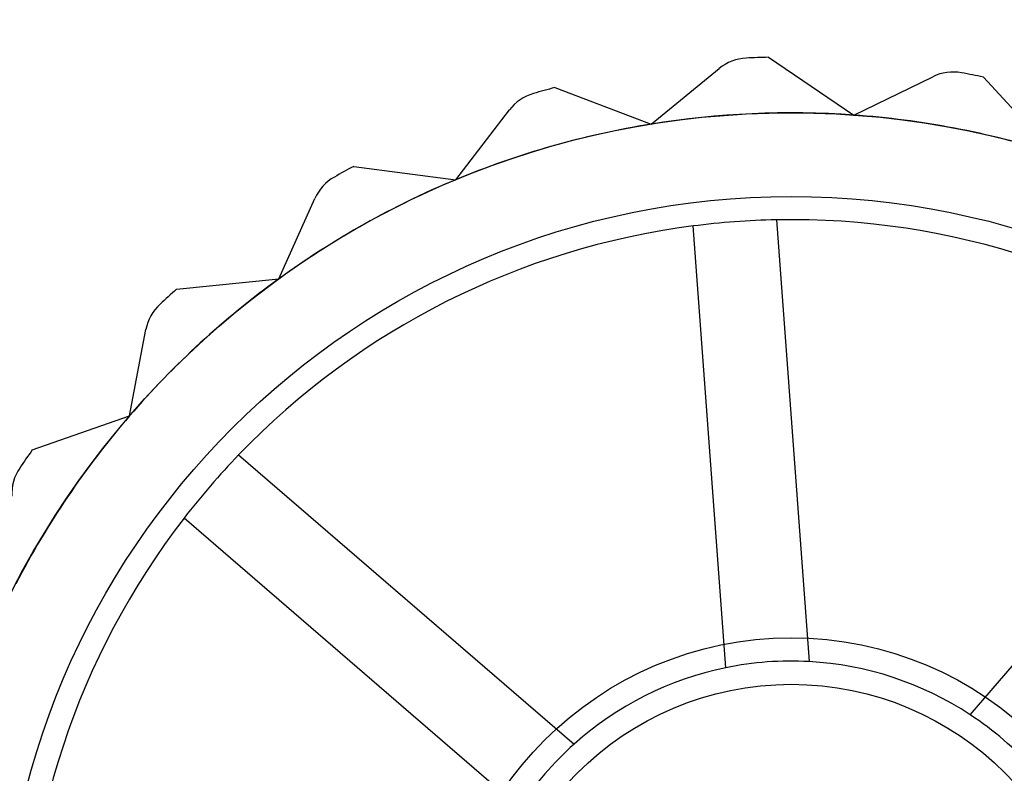
# Model space of a CAD drawing. Units: millimetres. Extents: x -67 to 292, y 5 to 205.
# Drawn here: x 59 to 60, y 74 to 75 of the extents above; entities that cross this region are included whole.
import ezdxf

# ---------------------------------------------------------------- set-up
doc = ezdxf.new("R2010")
doc.units = ezdxf.units.MM
doc.styles.add('SLDTEXTSTYLE0', font='TXT', dxfattribs={"width": 0.75})
doc.dimstyles.new('SLDDIMSTYLE2', dxfattribs={"dimtxt": 1.852083, "dimasz": 1.852083, "dimexe": 0, "dimexo": 0.0625, "dimgap": 0.463021, "dimtad": 1, "dimdec": 0, "dimlfac": 23, "dimrnd": 1e-09, "dimzin": 12, "dimdsep": 46, "dimtxsty": 'SLDTEXTSTYLE0', "dimblk1": 'CLOSED', "dimblk2": 'CLOSED', "dimsah": 1, "dimcen": 0.09, "dimadec": 0, "dimazin": 3, "dimtfac": 1, "dimtofl": 0, "dimtmove": 0, "dimatfit": 3, "dimldrblk": 'CLOSED', "dimfxl": 0, "dimfrac": 2, "dimtolj": 1, "dimtzin": 12, "dimarcsym": 0})

# ---------------------------------------------------------------- blocks, each defined once
blk = doc.blocks.new('_CLOSED')
at = {"color": 0, "linetype": 'ByBlock', "lineweight": -2}
for p, q in [((-1, 0.166667), (0, 0)), ((-1, 0.166667), (-1, -0.166667)), ((0, 0), (-1, -0.166667)), ((0, 0), (-1, 0))]:
    blk.add_line(p, q, dxfattribs=at)
blk = doc.blocks.new('_D_9')
at = {"color": 7, "linetype": 'Continuous', "lineweight": 18}
for p, q in [((58.32844, 74.64077), (58.32844, 54.58425)), ((98.32844, 74.64077), (98.32844, 54.58425)), ((74.88378, 61.37201), (74.32043, 61.37201)), ((74.32043, 61.37201), (74.32043, 58.42926)), ((82.88546, 61.37201), (83.4488, 61.37201)), ((83.4488, 61.37201), (83.4488, 58.42926)), ((74.32043, 58.42926), (74.88378, 58.42926)), ((83.4488, 58.42926), (82.88546, 58.42926)), ((98.32844, 55.58425), (58.32844, 55.58425))]:
    blk.add_line(p, q, dxfattribs=at)
at = {"color": 7, "linetype": 'Continuous', "lineweight": 18, "xscale": 1.852083333333333, "yscale": 1.852083333333333, "rotation": 180.0000000000004}
blk.add_blockref('_CLOSED', (58.32844, 55.58425, -20.99937), dxfattribs=at)
at = {"color": 7, "linetype": 'Continuous', "lineweight": 18, "xscale": 1.852083333333333, "yscale": 1.852083333333333}
blk.add_blockref('_CLOSED', (98.32844, 55.58425, -20.99937), dxfattribs=at)
at = {"color": 7, "linetype": 'Continuous', "lineweight": 18, "char_height": 1.852083, "attachment_point": 1, "style": 'SLDTEXTSTYLE0'}
for s, insert in [('36 1/4"', (74.88378, 60.81672)), ('920mm', (74.51679, 57.97171))]:
    blk.add_mtext(s, dxfattribs=dict(at, insert=insert))

msp = doc.modelspace()

# ---------------------------------------------------------------- linework, layer by layer
at = {"color": 7, "linetype": 'Continuous', "lineweight": 25}
for p, q in [((59.74194, 74.92312), (59.8217, 74.86911)), ((59.6321, 74.86062), (59.69578, 74.91262)), ((59.8217, 74.86911), (59.89565, 74.90502)), ((59.94298, 74.9046), (60.00814, 74.83365)), ((59.54203, 74.89478), (59.6321, 74.86062)), ((59.44957, 74.80864), (59.49955, 74.87391)), ((59.35406, 74.8211), (59.44957, 74.80864)), ((59.28395, 74.71596), (59.31753, 74.791)), ((59.7494, 74.77108), (59.77998, 74.3577)), ((59.70193, 74.35193), (59.67135, 74.7653)), ((59.18814, 74.70606), (59.28395, 74.71596)), ((59.14417, 74.58758), (59.15953, 74.66834)), ((59.93068, 74.30795), (60.20136, 74.62188)), ((59.05322, 74.55585), (59.14417, 74.58758)), ((59.24627, 74.55122), (59.56019, 74.28054)), ((59.50909, 74.22127), (59.19517, 74.49195))]:
    msp.add_line(p, q, dxfattribs=at)
for centre, radius in [((59.63279, 74.55382), 1.8913), ((59.63279, 74.55382), 1.8913), ((59.63279, 74.55382), 1.84783), ((59.63279, 74.55382), 1.73913), ((59.63279, 74.55382), 1.73913), ((59.63279, 74.55382), 1.63043), ((59.63279, 74.55382), 1.63043), ((59.76323, 74.05382), 0.81739), ((59.76323, 74.05382), 0.81739), ((59.76323, 74.05382), 0.73913), ((59.76323, 74.05382), 0.32609), ((59.76323, 74.05382), 0.32609), ((59.76323, 74.05382), 0.28261)]:
    msp.add_circle(centre, radius, dxfattribs=at)
for centre, radius, start, end in [((59.63279, 74.55382), 1.6087, 292.5, 247.5), ((59.63279, 74.55382), 1.6087, 292.5, 247.5), ((59.72328, 74.87894), 0.04348, 92.77185, 129.23129), ((59.72328, 74.87894), 0.04348, 92.77185, 129.23129), ((59.76323, 74.05382), 0.86957, 91.40305, 92.77185), ((59.76323, 74.05382), 0.86957, 91.40305, 92.77185), ((59.91464, 74.86591), 0.04348, 79.43852, 115.89796), ((59.91464, 74.86591), 0.04348, 79.43852, 115.89796), ((59.76323, 74.05382), 0.86957, 78.06972, 79.43852), ((59.76323, 74.05382), 0.86957, 78.06972, 79.43852), ((59.53407, 74.84748), 0.04348, 106.10519, 142.56462), ((59.53407, 74.84748), 0.04348, 106.10519, 142.56462), ((59.76323, 74.05382), 0.86957, 104.73639, 106.10519), ((59.76323, 74.05382), 0.86957, 104.73639, 106.10519), ((59.76323, 74.05382), 0.81739, 85.89796, 99.23129), ((59.76323, 74.05382), 0.81739, 85.89796, 99.23129), ((59.76323, 74.05382), 0.81739, 72.56462, 85.89796), ((59.76323, 74.05382), 0.81739, 72.56462, 85.89796), ((59.76323, 74.05382), 0.81739, 99.23129, 112.56462), ((59.76323, 74.05382), 0.81739, 99.23129, 112.56462), ((59.76323, 74.05382), 0.86957, 118.06972, 119.43852), ((59.76323, 74.05382), 0.86957, 118.06972, 119.43852), ((59.76323, 74.05382), 0.81739, 112.56462, 125.89796), ((59.76323, 74.05382), 0.81739, 112.56462, 125.89796), ((59.35721, 74.77324), 0.04348, 119.43852, 155.89796), ((59.35721, 74.77324), 0.04348, 119.43852, 155.89796), ((59.76323, 74.05382), 0.71739, 91.10451, 97.35807), ((59.76323, 74.05382), 0.71739, 52.35807, 91.10451), ((59.76323, 74.05382), 0.71739, 52.35807, 91.10451), ((59.76323, 74.05382), 0.71739, 97.35807, 136.10451), ((59.76323, 74.05382), 0.71739, 97.35807, 136.10451), ((59.76323, 74.05382), 0.81739, 125.89796, 139.23129), ((59.76323, 74.05382), 0.81739, 125.89796, 139.23129), ((59.76323, 74.05382), 0.86957, 131.40305, 132.77185), ((59.76323, 74.05382), 0.86957, 131.40305, 132.77185), ((59.20225, 74.66022), 0.04348, 132.77185, 169.23129), ((59.20225, 74.66022), 0.04348, 132.77185, 169.23129), ((59.76323, 74.05382), 0.81739, 139.23129, 152.56462), ((59.76323, 74.05382), 0.81739, 139.23129, 152.56462), ((59.76323, 74.05382), 0.86957, 144.73639, 146.10519), ((59.76323, 74.05382), 0.86957, 144.73639, 146.10519), ((59.76323, 74.05382), 0.71739, 136.10451, 142.35807), ((59.07752, 74.5145), 0.04348, 146.10519, 182.56462), ((59.76323, 74.05382), 0.71739, 142.35807, 181.10451), ((59.76323, 74.05382), 0.71739, 142.35807, 181.10451), ((59.76323, 74.05382), 0.30435, 86.84424, 101.61834), ((59.76323, 74.05382), 0.30435, 56.61834, 86.84424), ((59.76323, 74.05382), 0.30435, 56.61834, 86.84424), ((59.76323, 74.05382), 0.30435, 101.61834, 131.84424), ((59.76323, 74.05382), 0.30435, 101.61834, 131.84424), ((59.76323, 74.05382), 0.30435, 41.84424, 56.61834), ((59.76323, 74.05382), 0.30435, 131.84424, 146.61834)]:
    msp.add_arc(centre, radius, start, end, dxfattribs=at)

# ---------------------------------------------------------------- dimensions: what is measured, and where the dimension line sits
at = {"color": 7, "linetype": 'Continuous', "lineweight": 18}
dim = msp.add_linear_dim(base=(58.32844, 55.58425), p1=(98.32844, 75.64077), p2=(58.32844, 75.64077), dimstyle='SLDDIMSTYLE2', dxfattribs=at)
dim.commit()
dim.dimension.update_dxf_attribs({"geometry": '_D_9', "text_midpoint": (78.88462, 55.58425), "dimtype": 160})

doc.saveas('drawing.dxf')
